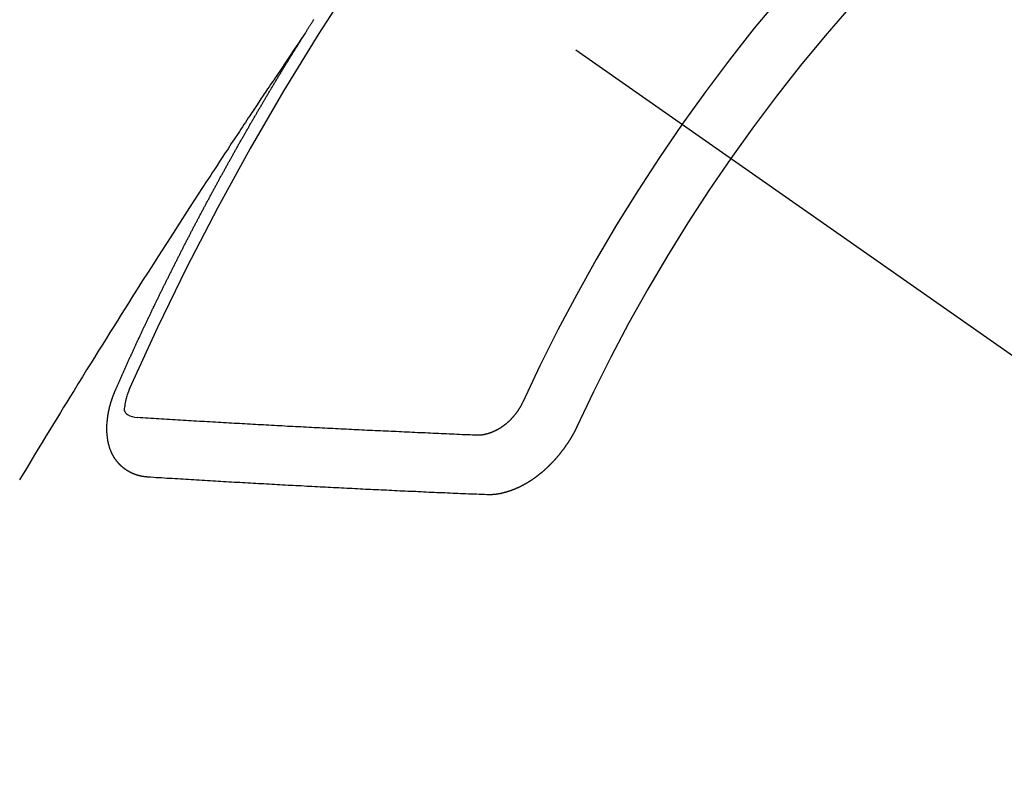
# Model space of a CAD drawing. Extents: x 28111 to 54233, y 210 to 8610.
# Drawn here: x 31827 to 31838, y 6959 to 6968 of the extents above; entities that cross this region are included whole.
import ezdxf

# ---------------------------------------------------------------- set-up
doc = ezdxf.new("R2010")
doc.units = 0
doc.header["$LTSCALE"] = 50
doc.header["$MEASUREMENT"] = 0
doc.linetypes.add('CENTER2', pattern=[1.125, 0.75, -0.125, 0.125, -0.125])
doc.linetypes.add('HIDDEN', pattern=[0.375, 0.25, -0.125])
doc.layers.add('150-機器', color=8, linetype='CONTINUOUS')

msp = doc.modelspace()

# ---------------------------------------------------------------- linework, layer by layer
at = {"layer": '150-機器', "color": 13, "linetype": 'CENTER2'}
msp.add_line((31613.225, 7121.625), (31857.243, 6950.762), dxfattribs=at)
at = {"layer": '150-機器', "color": 13, "linetype": 'HIDDEN'}
for points in [[(31830.312, 6967.663), (31830.316, 6967.669), (31830.32, 6967.675), (31830.323, 6967.68), (31830.327, 6967.686), (31830.331, 6967.692), (31830.334, 6967.698), (31830.337, 6967.703), (31830.341, 6967.709), (31830.344, 6967.715), (31830.348, 6967.72), (31830.352, 6967.726), (31830.355, 6967.732), (31830.358, 6967.737), (31830.362, 6967.743), (31830.366, 6967.749), (31830.369, 6967.754), (31830.373, 6967.759), (31830.376, 6967.766), (31830.38, 6967.771), (31830.384, 6967.776), (31830.387, 6967.783), (31830.391, 6967.788), (31830.394, 6967.793), (31830.398, 6967.8), (31830.402, 6967.805), (31830.405, 6967.81), (31830.408, 6967.817), (31830.412, 6967.822)], [(31830.316, 6967.669), (31830.273, 6967.605), (31830.229, 6967.54), (31830.186, 6967.476), (31830.143, 6967.412), (31830.113, 6967.368), (31830.084, 6967.324), (31830.055, 6967.28), (31830.025, 6967.236), (31830.008, 6967.211), (31829.991, 6967.186), (31829.974, 6967.161), (31829.957, 6967.135), (31829.94, 6967.11), (31829.923, 6967.085), (31829.906, 6967.06), (31829.889, 6967.035), (31829.877, 6967.017), (31829.864, 6966.998), (31829.851, 6966.979), (31829.839, 6966.96), (31829.813, 6966.922), (31829.788, 6966.884), (31829.763, 6966.846), (31829.737, 6966.808), (31829.725, 6966.789), (31829.712, 6966.77), (31829.7, 6966.751), (31829.687, 6966.733), (31829.67, 6966.708), (31829.653, 6966.682), (31829.637, 6966.657), (31829.62, 6966.632), (31829.604, 6966.607), (31829.587, 6966.581), (31829.57, 6966.556), (31829.554, 6966.53), (31829.516, 6966.473), (31829.478, 6966.417), (31829.441, 6966.36), (31829.403, 6966.303), (31829.374, 6966.259), (31829.345, 6966.214), (31829.317, 6966.17), (31829.288, 6966.126), (31829.266, 6966.093), (31829.245, 6966.061), (31829.223, 6966.028), (31829.202, 6965.996), (31829.153, 6965.921), (31829.104, 6965.846), (31829.055, 6965.771), (31829.007, 6965.695), (31828.954, 6965.613), (31828.9, 6965.53), (31828.847, 6965.448), (31828.794, 6965.365), (31828.745, 6965.289), (31828.696, 6965.212), (31828.647, 6965.136), (31828.598, 6965.06), (31828.537, 6964.964), (31828.476, 6964.869), (31828.416, 6964.773), (31828.355, 6964.677), (31828.315, 6964.614), (31828.275, 6964.55), (31828.235, 6964.486), (31828.195, 6964.422), (31828.15, 6964.352), (31828.106, 6964.282), (31828.062, 6964.211), (31828.018, 6964.141), (31827.975, 6964.071), (31827.931, 6964), (31827.887, 6963.93), (31827.843, 6963.86), (31827.796, 6963.783), (31827.748, 6963.706), (31827.701, 6963.629), (31827.654, 6963.553), (31827.618, 6963.495), (31827.583, 6963.437), (31827.547, 6963.38), (31827.512, 6963.322), (31827.469, 6963.252), (31827.426, 6963.181), (31827.383, 6963.11), (31827.34, 6963.04), (31827.297, 6962.969), (31827.254, 6962.899), (31827.212, 6962.828), (31827.169, 6962.757), (31827.126, 6962.687), (31827.084, 6962.616)], [(31828.169, 6963.631), (31828.173, 6963.64), (31828.176, 6963.648), (31828.18, 6963.657), (31828.183, 6963.665), (31828.188, 6963.673), (31828.192, 6963.683), (31828.195, 6963.691), (31828.199, 6963.7), (31828.202, 6963.708), (31828.206, 6963.717), (31828.211, 6963.725), (31828.214, 6963.734), (31828.218, 6963.742), (31828.221, 6963.751), (31828.225, 6963.759), (31828.23, 6963.768), (31828.233, 6963.777), (31828.237, 6963.785), (31828.24, 6963.794), (31828.244, 6963.803), (31828.249, 6963.811), (31828.252, 6963.819), (31828.256, 6963.828), (31828.259, 6963.836), (31828.264, 6963.845), (31828.268, 6963.853), (31828.271, 6963.862), (31828.275, 6963.87), (31828.279, 6963.88), (31828.283, 6963.888), (31828.287, 6963.896), (31828.29, 6963.905), (31828.294, 6963.913), (31828.298, 6963.922), (31828.302, 6963.93), (31828.305, 6963.939), (31828.309, 6963.947), (31828.314, 6963.956), (31828.317, 6963.965), (31828.321, 6963.973), (31828.325, 6963.981), (31828.329, 6963.99), (31828.333, 6963.999), (31828.336, 6964.007), (31828.341, 6964.015), (31828.345, 6964.025), (31828.348, 6964.033), (31828.353, 6964.041), (31828.357, 6964.05), (31828.36, 6964.059), (31828.364, 6964.067), (31828.368, 6964.075), (31828.372, 6964.085), (31828.376, 6964.093), (31828.38, 6964.101), (31828.384, 6964.11), (31828.388, 6964.119), (31828.392, 6964.127), (31828.395, 6964.135), (31828.4, 6964.145), (31828.404, 6964.153), (31828.407, 6964.161), (31828.411, 6964.17), (31828.416, 6964.178), (31828.419, 6964.187), (31828.423, 6964.195), (31828.428, 6964.204), (31828.431, 6964.212), (31828.435, 6964.221), (31828.439, 6964.229), (31828.443, 6964.238), (31828.447, 6964.247), (31828.451, 6964.255), (31828.455, 6964.264), (31828.459, 6964.272), (31828.463, 6964.28), (31828.467, 6964.29), (31828.471, 6964.298), (31828.475, 6964.306), (31828.478, 6964.315), (31828.483, 6964.323), (31828.487, 6964.332), (31828.491, 6964.34), (31828.495, 6964.349), (31828.499, 6964.358), (31828.503, 6964.366), (31828.507, 6964.375), (31828.512, 6964.383), (31828.515, 6964.391), (31828.519, 6964.401), (31828.523, 6964.408), (31828.527, 6964.417), (31828.532, 6964.426), (31828.535, 6964.434), (31828.54, 6964.442), (31828.544, 6964.451), (31828.547, 6964.46), (31828.552, 6964.468), (31828.556, 6964.477), (31828.56, 6964.485), (31828.564, 6964.494), (31828.568, 6964.502), (31828.572, 6964.511), (31828.576, 6964.519), (31828.58, 6964.528), (31828.584, 6964.537), (31828.588, 6964.545), (31828.592, 6964.554), (31828.597, 6964.562), (31828.6, 6964.57), (31828.605, 6964.579), (31828.609, 6964.587), (31828.614, 6964.596), (31828.617, 6964.605), (31828.621, 6964.613), (31828.625, 6964.622), (31828.63, 6964.63), (31828.633, 6964.638), (31828.638, 6964.647), (31828.642, 6964.656), (31828.646, 6964.664), (31828.65, 6964.673), (31828.654, 6964.681), (31828.659, 6964.69), (31828.663, 6964.698), (31828.666, 6964.707), (31828.671, 6964.715), (31828.675, 6964.724), (31828.679, 6964.732), (31828.683, 6964.741), (31828.688, 6964.749), (31828.692, 6964.758), (31828.696, 6964.766), (31828.699, 6964.775), (31828.704, 6964.783), (31828.708, 6964.792), (31828.713, 6964.801), (31828.716, 6964.809), (31828.721, 6964.817), (31828.726, 6964.826), (31828.729, 6964.834), (31828.734, 6964.843), (31828.737, 6964.852), (31828.742, 6964.859), (31828.746, 6964.869), (31828.75, 6964.877), (31828.754, 6964.886), (31828.759, 6964.894), (31828.763, 6964.902), (31828.767, 6964.911), (31828.771, 6964.919), (31828.776, 6964.928), (31828.78, 6964.936), (31828.784, 6964.944), (31828.788, 6964.954), (31828.793, 6964.962), (31828.797, 6964.971), (31828.801, 6964.979), (31828.805, 6964.987), (31828.809, 6964.996), (31828.814, 6965.004), (31828.818, 6965.013), (31828.822, 6965.021), (31828.827, 6965.03), (31828.831, 6965.038), (31828.835, 6965.046), (31828.839, 6965.056), (31828.843, 6965.064), (31828.848, 6965.072), (31828.852, 6965.081), (31828.857, 6965.09), (31828.861, 6965.097), (31828.865, 6965.106), (31828.869, 6965.115), (31828.874, 6965.123), (31828.878, 6965.132), (31828.882, 6965.14), (31828.887, 6965.149), (31828.891, 6965.157), (31828.895, 6965.166), (31828.9, 6965.174), (31828.903, 6965.182), (31828.908, 6965.191), (31828.913, 6965.199), (31828.917, 6965.208), (31828.921, 6965.216), (31828.926, 6965.225), (31828.929, 6965.233), (31828.934, 6965.242), (31828.939, 6965.25), (31828.943, 6965.259), (31828.947, 6965.267), (31828.951, 6965.275), (31828.955, 6965.285), (31828.96, 6965.292), (31828.965, 6965.301), (31828.969, 6965.309), (31828.973, 6965.318), (31828.977, 6965.326), (31828.982, 6965.335), (31828.986, 6965.344), (31828.991, 6965.352), (31828.995, 6965.36), (31829, 6965.369), (31829.004, 6965.378), (31829.008, 6965.386), (31829.013, 6965.394), (31829.017, 6965.402), (31829.021, 6965.411), (31829.026, 6965.419), (31829.03, 6965.428), (31829.035, 6965.436), (31829.039, 6965.445), (31829.043, 6965.453), (31829.048, 6965.462), (31829.052, 6965.47), (31829.056, 6965.479), (31829.061, 6965.487), (31829.066, 6965.496), (31829.07, 6965.504), (31829.074, 6965.513), (31829.078, 6965.521), (31829.083, 6965.53), (31829.088, 6965.538), (31829.093, 6965.546), (31829.096, 6965.555), (31829.101, 6965.564), (31829.105, 6965.572), (31829.11, 6965.58), (31829.115, 6965.588), (31829.119, 6965.598), (31829.123, 6965.606), (31829.128, 6965.614), (31829.132, 6965.622), (31829.137, 6965.631), (31829.141, 6965.639), (31829.146, 6965.648), (31829.15, 6965.656), (31829.155, 6965.665), (31829.159, 6965.673), (31829.164, 6965.682), (31829.168, 6965.69), (31829.172, 6965.699), (31829.177, 6965.707), (31829.182, 6965.715), (31829.186, 6965.723), (31829.191, 6965.732), (31829.195, 6965.741), (31829.199, 6965.749), (31829.204, 6965.758), (31829.209, 6965.766), (31829.213, 6965.775), (31829.218, 6965.783), (31829.223, 6965.791), (31829.227, 6965.799), (31829.231, 6965.809), (31829.235, 6965.817), (31829.24, 6965.825), (31829.245, 6965.833), (31829.25, 6965.842), (31829.254, 6965.85), (31829.259, 6965.859), (31829.263, 6965.867), (31829.268, 6965.875), (31829.272, 6965.885), (31829.276, 6965.893), (31829.281, 6965.901), (31829.286, 6965.909), (31829.291, 6965.918), (31829.295, 6965.926), (31829.3, 6965.935), (31829.304, 6965.943), (31829.309, 6965.951), (31829.313, 6965.959), (31829.318, 6965.968), (31829.323, 6965.977), (31829.327, 6965.985), (31829.332, 6965.994), (31829.336, 6966.002), (31829.341, 6966.011), (31829.345, 6966.019), (31829.35, 6966.027), (31829.354, 6966.035), (31829.359, 6966.044), (31829.364, 6966.053), (31829.369, 6966.061), (31829.374, 6966.069), (31829.378, 6966.077), (31829.383, 6966.086), (31829.387, 6966.094), (31829.392, 6966.103), (31829.396, 6966.111), (31829.401, 6966.119), (31829.406, 6966.128), (31829.41, 6966.136), (31829.415, 6966.145), (31829.42, 6966.153), (31829.425, 6966.161), (31829.429, 6966.169), (31829.434, 6966.178), (31829.439, 6966.187), (31829.443, 6966.195), (31829.448, 6966.204), (31829.452, 6966.211), (31829.457, 6966.22), (31829.462, 6966.228), (31829.466, 6966.237), (31829.471, 6966.246), (31829.476, 6966.254), (31829.481, 6966.262), (31829.485, 6966.27), (31829.49, 6966.279), (31829.494, 6966.287), (31829.499, 6966.296), (31829.504, 6966.304), (31829.508, 6966.312), (31829.513, 6966.321), (31829.518, 6966.329), (31829.522, 6966.338), (31829.527, 6966.346), (31829.532, 6966.354), (31829.537, 6966.363), (31829.542, 6966.37), (31829.547, 6966.379), (31829.552, 6966.388), (31829.556, 6966.396), (31829.561, 6966.405), (31829.565, 6966.413), (31829.57, 6966.421), (31829.575, 6966.43), (31829.579, 6966.438), (31829.584, 6966.447), (31829.588, 6966.455), (31829.594, 6966.463), (31829.599, 6966.471), (31829.603, 6966.479), (31829.608, 6966.488), (31829.613, 6966.496), (31829.618, 6966.505), (31829.622, 6966.514), (31829.627, 6966.521), (31829.632, 6966.53), (31829.637, 6966.538), (31829.642, 6966.546), (31829.647, 6966.555), (31829.651, 6966.563), (31829.656, 6966.572), (31829.66, 6966.58), (31829.665, 6966.588), (31829.671, 6966.597), (31829.675, 6966.605), (31829.68, 6966.613), (31829.685, 6966.622), (31829.689, 6966.63), (31829.694, 6966.639), (31829.699, 6966.647), (31829.704, 6966.655), (31829.709, 6966.663), (31829.713, 6966.671), (31829.718, 6966.68), (31829.723, 6966.688), (31829.728, 6966.697), (31829.733, 6966.705), (31829.738, 6966.713), (31829.743, 6966.722), (31829.747, 6966.73), (31829.752, 6966.738), (31829.758, 6966.746), (31829.762, 6966.754), (31829.767, 6966.763), (31829.772, 6966.772), (31829.776, 6966.78), (31829.782, 6966.788), (31829.787, 6966.797), (31829.791, 6966.805), (31829.796, 6966.813), (31829.802, 6966.822), (31829.806, 6966.83), (31829.811, 6966.838), (31829.815, 6966.846), (31829.82, 6966.855), (31829.826, 6966.863), (31829.83, 6966.871), (31829.835, 6966.88), (31829.84, 6966.888), (31829.845, 6966.896), (31829.85, 6966.905), (31829.855, 6966.913), (31829.859, 6966.921), (31829.865, 6966.929), (31829.869, 6966.937), (31829.874, 6966.946), (31829.879, 6966.955), (31829.884, 6966.962), (31829.889, 6966.971), (31829.894, 6966.98), (31829.899, 6966.987), (31829.904, 6966.996), (31829.909, 6967.005), (31829.913, 6967.012), (31829.919, 6967.021), (31829.924, 6967.029), (31829.928, 6967.037), (31829.934, 6967.045), (31829.939, 6967.054), (31829.943, 6967.062), (31829.948, 6967.071), (31829.953, 6967.078), (31829.958, 6967.087), (31829.963, 6967.096), (31829.968, 6967.103), (31829.973, 6967.112), (31829.978, 6967.121), (31829.983, 6967.128), (31829.988, 6967.137), (31829.993, 6967.145), (31829.998, 6967.153), (31830.003, 6967.161), (31830.008, 6967.17), (31830.013, 6967.178), (31830.018, 6967.186), (31830.023, 6967.195), (31830.028, 6967.202), (31830.033, 6967.211), (31830.038, 6967.22), (31830.043, 6967.227), (31830.048, 6967.236), (31830.054, 6967.244), (31830.058, 6967.252), (31830.063, 6967.261), (31830.069, 6967.269), (31830.073, 6967.277), (31830.078, 6967.286), (31830.084, 6967.294), (31830.088, 6967.302), (31830.094, 6967.31), (31830.098, 6967.319), (31830.103, 6967.327), (31830.109, 6967.335), (31830.113, 6967.343), (31830.119, 6967.351), (31830.124, 6967.36), (31830.129, 6967.368), (31830.134, 6967.376), (31830.138, 6967.384), (31830.144, 6967.393), (31830.149, 6967.401), (31830.154, 6967.409), (31830.159, 6967.417), (31830.165, 6967.426), (31830.169, 6967.434), (31830.174, 6967.442), (31830.18, 6967.45), (31830.184, 6967.458), (31830.19, 6967.467), (31830.195, 6967.475), (31830.2, 6967.483), (31830.205, 6967.491), (31830.211, 6967.5), (31830.215, 6967.507), (31830.221, 6967.516), (31830.226, 6967.524), (31830.231, 6967.532), (31830.236, 6967.54), (31830.24, 6967.549), (31830.246, 6967.557), (31830.251, 6967.565), (31830.256, 6967.573), (31830.261, 6967.582), (31830.266, 6967.59), (31830.271, 6967.598), (31830.277, 6967.606), (31830.281, 6967.614), (31830.287, 6967.623), (31830.292, 6967.631), (31830.297, 6967.639), (31830.302, 6967.647), (31830.308, 6967.656), (31830.312, 6967.663)], [(31828.535, 6962.648), (31828.533, 6962.649), (31828.531, 6962.649), (31828.529, 6962.649), (31828.526, 6962.649), (31828.523, 6962.65), (31828.521, 6962.65), (31828.518, 6962.65), (31828.516, 6962.651), (31828.513, 6962.65), (31828.511, 6962.65), (31828.509, 6962.651), (31828.506, 6962.652), (31828.504, 6962.652), (31828.502, 6962.652), (31828.499, 6962.652), (31828.497, 6962.652), (31828.494, 6962.652), (31828.491, 6962.653), (31828.489, 6962.654), (31828.487, 6962.654), (31828.485, 6962.654), (31828.483, 6962.655), (31828.48, 6962.655), (31828.477, 6962.656), (31828.475, 6962.655), (31828.472, 6962.656), (31828.47, 6962.656), (31828.468, 6962.656), (31828.465, 6962.657), (31828.463, 6962.658), (31828.46, 6962.658), (31828.458, 6962.658), (31828.457, 6962.659), (31828.454, 6962.66), (31828.451, 6962.661), (31828.449, 6962.661), (31828.447, 6962.661), (31828.445, 6962.662), (31828.442, 6962.663), (31828.44, 6962.663), (31828.438, 6962.664), (31828.436, 6962.664), (31828.433, 6962.665), (31828.43, 6962.666), (31828.428, 6962.666), (31828.427, 6962.667), (31828.424, 6962.667), (31828.422, 6962.668), (31828.419, 6962.669), (31828.418, 6962.67), (31828.415, 6962.67), (31828.413, 6962.67), (31828.41, 6962.671), (31828.408, 6962.672), (31828.406, 6962.673), (31828.404, 6962.673), (31828.402, 6962.675), (31828.399, 6962.675), (31828.398, 6962.676), (31828.396, 6962.677), (31828.393, 6962.677), (31828.391, 6962.679), (31828.389, 6962.679), (31828.387, 6962.68), (31828.384, 6962.681), (31828.382, 6962.681), (31828.38, 6962.682), (31828.378, 6962.683), (31828.376, 6962.684), (31828.373, 6962.685), (31828.372, 6962.686), (31828.37, 6962.686), (31828.367, 6962.688), (31828.365, 6962.688), (31828.363, 6962.689), (31828.362, 6962.691), (31828.359, 6962.692), (31828.357, 6962.693), (31828.355, 6962.693), (31828.353, 6962.694), (31828.35, 6962.695), (31828.348, 6962.696), (31828.347, 6962.697), (31828.345, 6962.698), (31828.342, 6962.699), (31828.341, 6962.701), (31828.338, 6962.701), (31828.337, 6962.702), (31828.334, 6962.704), (31828.332, 6962.704), (31828.33, 6962.705), (31828.329, 6962.706), (31828.326, 6962.708), (31828.324, 6962.708), (31828.322, 6962.71), (31828.321, 6962.711), (31828.318, 6962.712), (31828.316, 6962.713), (31828.315, 6962.714), (31828.313, 6962.715), (31828.31, 6962.717), (31828.309, 6962.718), (31828.307, 6962.719), (31828.305, 6962.719), (31828.303, 6962.721), (31828.301, 6962.722), (31828.299, 6962.723), (31828.298, 6962.724), (31828.295, 6962.726), (31828.294, 6962.727), (31828.292, 6962.728), (31828.289, 6962.73), (31828.288, 6962.731), (31828.286, 6962.732), (31828.285, 6962.734), (31828.282, 6962.735), (31828.28, 6962.736), (31828.279, 6962.738), (31828.277, 6962.739), (31828.275, 6962.74), (31828.273, 6962.742), (31828.271, 6962.743), (31828.27, 6962.744), (31828.267, 6962.746), (31828.266, 6962.747), (31828.264, 6962.748), (31828.262, 6962.749), (31828.261, 6962.752), (31828.259, 6962.753), (31828.257, 6962.754), (31828.256, 6962.755), (31828.253, 6962.757), (31828.252, 6962.758), (31828.251, 6962.76), (31828.249, 6962.761), (31828.246, 6962.763), (31828.245, 6962.764), (31828.243, 6962.765), (31828.242, 6962.767), (31828.24, 6962.769), (31828.238, 6962.77), (31828.236, 6962.771), (31828.235, 6962.773), (31828.233, 6962.775), (31828.231, 6962.776), (31828.23, 6962.778), (31828.229, 6962.779), (31828.226, 6962.781), (31828.225, 6962.783), (31828.223, 6962.784), (31828.222, 6962.786), (31828.22, 6962.787), (31828.218, 6962.789), (31828.217, 6962.79), (31828.216, 6962.792), (31828.215, 6962.794), (31828.212, 6962.795), (31828.211, 6962.797), (31828.209, 6962.798), (31828.208, 6962.8), (31828.206, 6962.802), (31828.204, 6962.803), (31828.203, 6962.805), (31828.202, 6962.806), (31828.2, 6962.808), (31828.199, 6962.811), (31828.197, 6962.812), (31828.196, 6962.814), (31828.194, 6962.815), (31828.192, 6962.818), (31828.191, 6962.819), (31828.19, 6962.821), (31828.189, 6962.823), (31828.187, 6962.824), (31828.185, 6962.826), (31828.184, 6962.828), (31828.182, 6962.829), (31828.181, 6962.831), (31828.18, 6962.833), (31828.178, 6962.835), (31828.177, 6962.837), (31828.176, 6962.839), (31828.175, 6962.841), (31828.173, 6962.842), (31828.172, 6962.844), (31828.17, 6962.847), (31828.169, 6962.849), (31828.167, 6962.85), (31828.166, 6962.852), (31828.165, 6962.854), (31828.163, 6962.856), (31828.162, 6962.858), (31828.161, 6962.86), (31828.16, 6962.861), (31828.159, 6962.863), (31828.158, 6962.865), (31828.156, 6962.868), (31828.155, 6962.87), (31828.154, 6962.872), (31828.152, 6962.874), (31828.151, 6962.876), (31828.15, 6962.878), (31828.149, 6962.879), (31828.147, 6962.882), (31828.146, 6962.884), (31828.145, 6962.886), (31828.144, 6962.888), (31828.143, 6962.89), (31828.142, 6962.892), (31828.141, 6962.894), (31828.14, 6962.896), (31828.138, 6962.898), (31828.137, 6962.9), (31828.136, 6962.902), (31828.135, 6962.904), (31828.134, 6962.906), (31828.133, 6962.908), (31828.132, 6962.911), (31828.131, 6962.913), (31828.13, 6962.915), (31828.129, 6962.917), (31828.127, 6962.919), (31828.126, 6962.921), (31828.126, 6962.924), (31828.125, 6962.926), (31828.124, 6962.928), (31828.122, 6962.93), (31828.122, 6962.933), (31828.121, 6962.935), (31828.12, 6962.937), (31828.119, 6962.939), (31828.118, 6962.941), (31828.117, 6962.943), (31828.116, 6962.945), (31828.116, 6962.948), (31828.115, 6962.95), (31828.114, 6962.952), (31828.112, 6962.955), (31828.111, 6962.957), (31828.111, 6962.96), (31828.11, 6962.962), (31828.109, 6962.964), (31828.108, 6962.967), (31828.107, 6962.969), (31828.107, 6962.971), (31828.105, 6962.973), (31828.105, 6962.976), (31828.104, 6962.978), (31828.103, 6962.981), (31828.102, 6962.983), (31828.102, 6962.986), (31828.101, 6962.988), (31828.1, 6962.99), (31828.099, 6962.992), (31828.1, 6962.995), (31828.099, 6962.997), (31828.098, 6962.999), (31828.097, 6963.001), (31828.096, 6963.004), (31828.096, 6963.007), (31828.095, 6963.009), (31828.094, 6963.012), (31828.094, 6963.014), (31828.093, 6963.016), (31828.092, 6963.019), (31828.092, 6963.022), (31828.091, 6963.024), (31828.09, 6963.027), (31828.09, 6963.029), (31828.089, 6963.031), (31828.089, 6963.034), (31828.089, 6963.036), (31828.088, 6963.039), (31828.087, 6963.041), (31828.087, 6963.044), (31828.086, 6963.047), (31828.086, 6963.049), (31828.085, 6963.051), (31828.085, 6963.054), (31828.084, 6963.056), (31828.084, 6963.059), (31828.083, 6963.062), (31828.083, 6963.065), (31828.082, 6963.067), (31828.081, 6963.069), (31828.082, 6963.072), (31828.081, 6963.074), (31828.081, 6963.077), (31828.08, 6963.08), (31828.08, 6963.083), (31828.079, 6963.086), (31828.08, 6963.088), (31828.079, 6963.091), (31828.079, 6963.093), (31828.078, 6963.096), (31828.078, 6963.099), (31828.078, 6963.101), (31828.077, 6963.104), (31828.077, 6963.107), (31828.076, 6963.109), (31828.077, 6963.112), (31828.076, 6963.114), (31828.076, 6963.117), (31828.075, 6963.12), (31828.076, 6963.122), (31828.075, 6963.125), (31828.075, 6963.128), (31828.074, 6963.13), (31828.075, 6963.133), (31828.074, 6963.135), (31828.074, 6963.138), (31828.074, 6963.14), (31828.074, 6963.144), (31828.073, 6963.147), (31828.073, 6963.15), (31828.073, 6963.152), (31828.073, 6963.155), (31828.072, 6963.157), (31828.073, 6963.16), (31828.073, 6963.163), (31828.072, 6963.166), (31828.073, 6963.168), (31828.072, 6963.171), (31828.072, 6963.175), (31828.073, 6963.177), (31828.072, 6963.18), (31828.072, 6963.182), (31828.072, 6963.185), (31828.072, 6963.188), (31828.072, 6963.19), (31828.072, 6963.193), (31828.072, 6963.197), (31828.072, 6963.199), (31828.072, 6963.202), (31828.073, 6963.205), (31828.072, 6963.207), (31828.072, 6963.21), (31828.073, 6963.213), (31828.072, 6963.216), (31828.072, 6963.218), (31828.072, 6963.222), (31828.073, 6963.224), (31828.072, 6963.227), (31828.072, 6963.23), (31828.073, 6963.233), (31828.073, 6963.236), (31828.073, 6963.238), (31828.073, 6963.241), (31828.073, 6963.244), (31828.073, 6963.247), (31828.074, 6963.25), (31828.073, 6963.253), (31828.074, 6963.256), (31828.074, 6963.259), (31828.075, 6963.262), (31828.074, 6963.264), (31828.075, 6963.267), (31828.075, 6963.27), (31828.076, 6963.273), (31828.076, 6963.275), (31828.076, 6963.279), (31828.076, 6963.281), (31828.076, 6963.285), (31828.077, 6963.287), (31828.077, 6963.291), (31828.077, 6963.293), (31828.077, 6963.296), (31828.078, 6963.299), (31828.078, 6963.302), (31828.078, 6963.305), (31828.079, 6963.307), (31828.079, 6963.311), (31828.079, 6963.313), (31828.08, 6963.316), (31828.08, 6963.32), (31828.081, 6963.322), (31828.081, 6963.325), (31828.082, 6963.329), (31828.082, 6963.331), (31828.083, 6963.334), (31828.083, 6963.338), (31828.083, 6963.34), (31828.084, 6963.343), (31828.084, 6963.346), (31828.084, 6963.349), (31828.085, 6963.352), (31828.085, 6963.355), (31828.086, 6963.357), (31828.087, 6963.36), (31828.088, 6963.363), (31828.088, 6963.367), (31828.088, 6963.369), (31828.089, 6963.372), (31828.089, 6963.376), (31828.09, 6963.379), (31828.09, 6963.381), (31828.091, 6963.384), (31828.092, 6963.387), (31828.092, 6963.391), (31828.093, 6963.394), (31828.093, 6963.396), (31828.094, 6963.399), (31828.094, 6963.403), (31828.095, 6963.406), (31828.096, 6963.409), (31828.096, 6963.411), (31828.097, 6963.414), (31828.098, 6963.417), (31828.098, 6963.42), (31828.099, 6963.423), (31828.1, 6963.427), (31828.101, 6963.43), (31828.101, 6963.432), (31828.102, 6963.435), (31828.103, 6963.438), (31828.103, 6963.441), (31828.104, 6963.444), (31828.105, 6963.447), (31828.106, 6963.45), (31828.107, 6963.453), (31828.108, 6963.456), (31828.109, 6963.46), (31828.109, 6963.462), (31828.11, 6963.465), (31828.111, 6963.468), (31828.112, 6963.471), (31828.112, 6963.474), (31828.113, 6963.477), (31828.114, 6963.48), (31828.115, 6963.483), (31828.116, 6963.486), (31828.116, 6963.49), (31828.117, 6963.493), (31828.118, 6963.496), (31828.12, 6963.498), (31828.121, 6963.501), (31828.121, 6963.504), (31828.122, 6963.507), (31828.123, 6963.51), (31828.124, 6963.513), (31828.125, 6963.516), (31828.126, 6963.519), (31828.127, 6963.522), (31828.128, 6963.525), (31828.129, 6963.528), (31828.13, 6963.532), (31828.131, 6963.535), (31828.132, 6963.538), (31828.134, 6963.541), (31828.135, 6963.544), (31828.135, 6963.547), (31828.136, 6963.55), (31828.137, 6963.553), (31828.138, 6963.556), (31828.14, 6963.558), (31828.141, 6963.562), (31828.142, 6963.565), (31828.143, 6963.568), (31828.144, 6963.571), (31828.146, 6963.573), (31828.147, 6963.577), (31828.148, 6963.58), (31828.149, 6963.583), (31828.151, 6963.586), (31828.152, 6963.589), (31828.153, 6963.592), (31828.153, 6963.595), (31828.155, 6963.597), (31828.157, 6963.601), (31828.158, 6963.604), (31828.158, 6963.607), (31828.16, 6963.61), (31828.161, 6963.613), (31828.163, 6963.617), (31828.163, 6963.62), (31828.165, 6963.622), (31828.166, 6963.625), (31828.167, 6963.628), (31828.169, 6963.631)], [(31828.331, 6963.657), (31828.323, 6963.637), (31828.316, 6963.617), (31828.308, 6963.597), (31828.301, 6963.577), (31828.297, 6963.564), (31828.293, 6963.551), (31828.289, 6963.538), (31828.286, 6963.525), (31828.282, 6963.506), (31828.279, 6963.488), (31828.276, 6963.469), (31828.273, 6963.449), (31828.271, 6963.437), (31828.269, 6963.424), (31828.268, 6963.412), (31828.269, 6963.401), (31828.275, 6963.388), (31828.283, 6963.376), (31828.293, 6963.365), (31828.305, 6963.356), (31828.331, 6963.342), (31828.359, 6963.332), (31828.387, 6963.326), (31828.416, 6963.322)], [(31832.772, 6963.496), (31832.77, 6963.493), (31832.768, 6963.489), (31832.767, 6963.486), (31832.765, 6963.483), (31832.763, 6963.479), (31832.761, 6963.476), (31832.76, 6963.473), (31832.759, 6963.469), (31832.757, 6963.466), (31832.755, 6963.463), (31832.753, 6963.459), (31832.751, 6963.456), (31832.75, 6963.452), (31832.747, 6963.449), (31832.746, 6963.446), (31832.744, 6963.443), (31832.742, 6963.439), (31832.74, 6963.436), (31832.738, 6963.432), (31832.736, 6963.43), (31832.734, 6963.427), (31832.733, 6963.423), (31832.73, 6963.419), (31832.728, 6963.416), (31832.726, 6963.413), (31832.723, 6963.41), (31832.722, 6963.407), (31832.72, 6963.403), (31832.718, 6963.4), (31832.716, 6963.397), (31832.713, 6963.394), (31832.711, 6963.39), (31832.709, 6963.387), (31832.707, 6963.385), (31832.705, 6963.381), (31832.703, 6963.378), (31832.7, 6963.375), (31832.698, 6963.371), (31832.695, 6963.369), (31832.693, 6963.365), (31832.69, 6963.362), (31832.689, 6963.36), (31832.686, 6963.357), (31832.684, 6963.353), (31832.681, 6963.351), (31832.679, 6963.347), (31832.676, 6963.344), (31832.673, 6963.341), (31832.671, 6963.339), (31832.669, 6963.336), (31832.666, 6963.333), (31832.664, 6963.33), (31832.661, 6963.326), (31832.658, 6963.324), (31832.656, 6963.32), (31832.654, 6963.319), (31832.651, 6963.315), (31832.648, 6963.313), (31832.646, 6963.309), (31832.643, 6963.307), (31832.64, 6963.303), (31832.638, 6963.301), (31832.635, 6963.299), (31832.633, 6963.295), (31832.629, 6963.293), (31832.626, 6963.29), (31832.625, 6963.288), (31832.622, 6963.285), (31832.618, 6963.282), (31832.615, 6963.28), (31832.614, 6963.277), (31832.61, 6963.274), (31832.607, 6963.272), (31832.604, 6963.269), (31832.602, 6963.267), (31832.599, 6963.264), (31832.596, 6963.261), (31832.593, 6963.258), (31832.591, 6963.257), (31832.588, 6963.254), (31832.585, 6963.251), (31832.582, 6963.249), (31832.579, 6963.247), (31832.576, 6963.244), (31832.573, 6963.242), (31832.57, 6963.239), (31832.567, 6963.238), (31832.564, 6963.235), (31832.561, 6963.233), (31832.558, 6963.231), (31832.555, 6963.228), (31832.552, 6963.226), (31832.548, 6963.224), (31832.545, 6963.221), (31832.543, 6963.219), (31832.539, 6963.217), (31832.536, 6963.215), (31832.533, 6963.213), (31832.53, 6963.211), (31832.527, 6963.209), (31832.524, 6963.207), (31832.52, 6963.205), (31832.518, 6963.203), (31832.514, 6963.202), (31832.511, 6963.199), (31832.508, 6963.198), (31832.505, 6963.195), (31832.502, 6963.194), (31832.499, 6963.192), (31832.495, 6963.19), (31832.493, 6963.188), (31832.489, 6963.186), (31832.485, 6963.184), (31832.483, 6963.182), (31832.479, 6963.181), (31832.475, 6963.179), (31832.473, 6963.177), (31832.47, 6963.176), (31832.466, 6963.174), (31832.462, 6963.172), (31832.46, 6963.17), (31832.456, 6963.169), (31832.453, 6963.168), (31832.45, 6963.167), (31832.446, 6963.165), (31832.443, 6963.164), (31832.441, 6963.162), (31832.437, 6963.16), (31832.433, 6963.159), (31832.43, 6963.157), (31832.427, 6963.156), (31832.423, 6963.155), (31832.42, 6963.153), (31832.417, 6963.152), (31832.414, 6963.152), (31832.41, 6963.15), (31832.407, 6963.149), (31832.404, 6963.148), (31832.4, 6963.146), (31832.397, 6963.145), (31832.394, 6963.144), (31832.391, 6963.143), (31832.387, 6963.142), (31832.384, 6963.141), (31832.38, 6963.14), (31832.377, 6963.139), (31832.374, 6963.138), (31832.37, 6963.137), (31832.368, 6963.136), (31832.364, 6963.135), (31832.361, 6963.135), (31832.357, 6963.134), (31832.354, 6963.133), (31832.351, 6963.132), (31832.347, 6963.131), (31832.344, 6963.131), (31832.341, 6963.129), (31832.338, 6963.129), (31832.335, 6963.129), (31832.331, 6963.128), (31832.329, 6963.127), (31832.325, 6963.127), (31832.322, 6963.126), (31832.319, 6963.126), (31832.315, 6963.126), (31832.312, 6963.125), (31832.309, 6963.124), (31832.305, 6963.124), (31832.303, 6963.123), (31832.299, 6963.124), (31832.296, 6963.123), (31832.294, 6963.123), (31832.29, 6963.123), (31832.287, 6963.122), (31832.284, 6963.122), (31832.281, 6963.122), (31832.277, 6963.122), (31832.274, 6963.121), (31832.272, 6963.121), (31832.269, 6963.122), (31832.266, 6963.121), (31832.262, 6963.121), (31832.259, 6963.121), (31832.256, 6963.122), (31832.254, 6963.121), (31832.25, 6963.121), (31832.248, 6963.122), (31832.244, 6963.122), (31832.241, 6963.123), (31832.238, 6963.122), (31832.235, 6963.123)], [(31832.235, 6963.123), (31832.206, 6963.124), (31832.176, 6963.125), (31832.146, 6963.126), (31832.117, 6963.127), (31832.087, 6963.128), (31832.057, 6963.13), (31832.028, 6963.131), (31831.998, 6963.132), (31831.969, 6963.133), (31831.939, 6963.135), (31831.91, 6963.136), (31831.879, 6963.138), (31831.85, 6963.139), (31831.82, 6963.14), (31831.79, 6963.141), (31831.761, 6963.142), (31831.731, 6963.144), (31831.701, 6963.146), (31831.671, 6963.147), (31831.642, 6963.148), (31831.612, 6963.149), (31831.583, 6963.15), (31831.552, 6963.152), (31831.523, 6963.153), (31831.493, 6963.155), (31831.463, 6963.156), (31831.433, 6963.158), (31831.403, 6963.159), (31831.374, 6963.16), (31831.343, 6963.162), (31831.314, 6963.163), (31831.284, 6963.164), (31831.255, 6963.166), (31831.224, 6963.167), (31831.195, 6963.169), (31831.165, 6963.17), (31831.135, 6963.172), (31831.105, 6963.173), (31831.075, 6963.175), (31831.045, 6963.175), (31831.015, 6963.176), (31830.985, 6963.178), (31830.955, 6963.179), (31830.925, 6963.181), (31830.895, 6963.182), (31830.866, 6963.184), (31830.835, 6963.186), (31830.806, 6963.187), (31830.775, 6963.189), (31830.746, 6963.19), (31830.715, 6963.192), (31830.686, 6963.193), (31830.655, 6963.195), (31830.626, 6963.196), (31830.595, 6963.198), (31830.566, 6963.199), (31830.535, 6963.201), (31830.506, 6963.202), (31830.475, 6963.204), (31830.445, 6963.205), (31830.415, 6963.207), (31830.385, 6963.209), (31830.355, 6963.21), (31830.325, 6963.212), (31830.295, 6963.213), (31830.265, 6963.215), (31830.235, 6963.216), (31830.205, 6963.218), (31830.175, 6963.219), (31830.144, 6963.221), (31830.115, 6963.222), (31830.084, 6963.224), (31830.054, 6963.226), (31830.024, 6963.227), (31829.994, 6963.229), (31829.964, 6963.231), (31829.933, 6963.233), (31829.904, 6963.234), (31829.873, 6963.236), (31829.843, 6963.238), (31829.812, 6963.239), (31829.783, 6963.241), (31829.752, 6963.242), (31829.722, 6963.244), (31829.692, 6963.246), (31829.661, 6963.248), (31829.632, 6963.249), (31829.601, 6963.251), (31829.571, 6963.253), (31829.54, 6963.254), (31829.51, 6963.256), (31829.48, 6963.258), (31829.45, 6963.259), (31829.42, 6963.261), (31829.389, 6963.263), (31829.359, 6963.265), (31829.329, 6963.266), (31829.298, 6963.268), (31829.268, 6963.27), (31829.237, 6963.272), (31829.207, 6963.274), (31829.177, 6963.275), (31829.146, 6963.277), (31829.117, 6963.278), (31829.086, 6963.28), (31829.056, 6963.282), (31829.025, 6963.284), (31828.995, 6963.286), (31828.965, 6963.287), (31828.934, 6963.289), (31828.904, 6963.291), (31828.873, 6963.293), (31828.842, 6963.295), (31828.812, 6963.297), (31828.781, 6963.299), (31828.751, 6963.301), (31828.721, 6963.302), (31828.69, 6963.304), (31828.66, 6963.306), (31828.629, 6963.308), (31828.599, 6963.31), (31828.569, 6963.312), (31828.539, 6963.314), (31828.508, 6963.316), (31828.477, 6963.318), (31828.447, 6963.32), (31828.416, 6963.322)], [(31833.392, 6963.234), (31833.391, 6963.231), (31833.389, 6963.227), (31833.388, 6963.225), (31833.386, 6963.221), (31833.384, 6963.218), (31833.383, 6963.214), (31833.381, 6963.212), (31833.38, 6963.209), (31833.378, 6963.206), (31833.377, 6963.203), (31833.376, 6963.199), (31833.374, 6963.196), (31833.373, 6963.193), (31833.371, 6963.19), (31833.369, 6963.186), (31833.368, 6963.184), (31833.366, 6963.18), (31833.364, 6963.177), (31833.363, 6963.174), (31833.361, 6963.171), (31833.36, 6963.167), (31833.358, 6963.165), (31833.357, 6963.161), (31833.355, 6963.159), (31833.353, 6963.155), (31833.352, 6963.152), (31833.349, 6963.149), (31833.349, 6963.146), (31833.346, 6963.143), (31833.345, 6963.14), (31833.343, 6963.136), (31833.341, 6963.134), (31833.34, 6963.13), (31833.338, 6963.128), (31833.336, 6963.124), (31833.335, 6963.121), (31833.333, 6963.118), (31833.33, 6963.115), (31833.329, 6963.112), (31833.327, 6963.109), (31833.325, 6963.106), (31833.324, 6963.102), (31833.322, 6963.1), (31833.32, 6963.097), (31833.318, 6963.094), (31833.317, 6963.09), (31833.315, 6963.087), (31833.313, 6963.085), (31833.311, 6963.081), (31833.309, 6963.079), (31833.307, 6963.075), (31833.306, 6963.073), (31833.303, 6963.069), (31833.301, 6963.066), (31833.299, 6963.064), (31833.298, 6963.06), (31833.296, 6963.057), (31833.294, 6963.054), (31833.292, 6963.051), (31833.29, 6963.048), (31833.288, 6963.045), (31833.286, 6963.043), (31833.284, 6963.039), (31833.282, 6963.035), (31833.28, 6963.033), (31833.278, 6963.03), (31833.276, 6963.027), (31833.274, 6963.024), (31833.272, 6963.022), (31833.27, 6963.018), (31833.268, 6963.015), (31833.266, 6963.013), (31833.264, 6963.009), (31833.262, 6963.007), (31833.26, 6963.004), (31833.257, 6963), (31833.256, 6962.998), (31833.253, 6962.995), (31833.251, 6962.991), (31833.249, 6962.989), (31833.247, 6962.986), (31833.245, 6962.983), (31833.243, 6962.98), (31833.241, 6962.977), (31833.239, 6962.974), (31833.237, 6962.971), (31833.235, 6962.968), (31833.233, 6962.965), (31833.231, 6962.962), (31833.229, 6962.959), (31833.226, 6962.957), (31833.224, 6962.954), (31833.222, 6962.951), (31833.219, 6962.948), (31833.218, 6962.945), (31833.215, 6962.942), (31833.214, 6962.94), (31833.211, 6962.936), (31833.208, 6962.934), (31833.207, 6962.931), (31833.204, 6962.928), (31833.203, 6962.926), (31833.2, 6962.922), (31833.197, 6962.92), (31833.196, 6962.917), (31833.193, 6962.914), (31833.192, 6962.911), (31833.188, 6962.909), (31833.186, 6962.905), (31833.184, 6962.903), (31833.182, 6962.9), (31833.18, 6962.898), (31833.177, 6962.895), (31833.176, 6962.892), (31833.173, 6962.889), (31833.17, 6962.886), (31833.168, 6962.884), (31833.166, 6962.88), (31833.164, 6962.879), (31833.161, 6962.875), (31833.159, 6962.872), (31833.157, 6962.87), (31833.154, 6962.867), (31833.152, 6962.865), (31833.149, 6962.862), (31833.148, 6962.859), (31833.145, 6962.857), (31833.142, 6962.853), (31833.14, 6962.851), (31833.138, 6962.848), (31833.136, 6962.846), (31833.133, 6962.843), (31833.131, 6962.841), (31833.128, 6962.838), (31833.126, 6962.835), (31833.123, 6962.833), (31833.121, 6962.829), (31833.118, 6962.828), (31833.116, 6962.824), (31833.113, 6962.822), (31833.111, 6962.819), (31833.109, 6962.817), (31833.106, 6962.814), (31833.104, 6962.812), (31833.101, 6962.809), (31833.099, 6962.807), (31833.097, 6962.804), (31833.094, 6962.802), (31833.092, 6962.799), (31833.089, 6962.797), (31833.086, 6962.794), (31833.084, 6962.792), (31833.081, 6962.789), (31833.08, 6962.786), (31833.077, 6962.784), (31833.074, 6962.782), (31833.072, 6962.779), (31833.069, 6962.777), (31833.067, 6962.773), (31833.064, 6962.772), (31833.061, 6962.769), (31833.06, 6962.766), (31833.056, 6962.764), (31833.054, 6962.762), (31833.051, 6962.759), (31833.049, 6962.757), (31833.046, 6962.754), (31833.043, 6962.752), (31833.041, 6962.749), (31833.039, 6962.747), (31833.036, 6962.744), (31833.033, 6962.742), (31833.031, 6962.74), (31833.028, 6962.737), (31833.026, 6962.735), (31833.023, 6962.733), (31833.021, 6962.73), (31833.018, 6962.727), (31833.015, 6962.726), (31833.013, 6962.724), (31833.01, 6962.721), (31833.007, 6962.719), (31833.005, 6962.716), (31833.002, 6962.714), (31833, 6962.712), (31832.997, 6962.709), (31832.994, 6962.708), (31832.991, 6962.706), (31832.988, 6962.703), (31832.987, 6962.701), (31832.984, 6962.698), (31832.981, 6962.696), (31832.978, 6962.694), (31832.975, 6962.691), (31832.973, 6962.689), (31832.97, 6962.688), (31832.967, 6962.685), (31832.965, 6962.683), (31832.962, 6962.681), (31832.959, 6962.678), (31832.957, 6962.677), (31832.954, 6962.675), (31832.951, 6962.673), (31832.948, 6962.67), (31832.946, 6962.668), (31832.943, 6962.666), (31832.94, 6962.664), (31832.938, 6962.662), (31832.935, 6962.66), (31832.933, 6962.658), (31832.929, 6962.655), (31832.927, 6962.653), (31832.924, 6962.652), (31832.922, 6962.65), (31832.919, 6962.647), (31832.916, 6962.645), (31832.914, 6962.643), (31832.91, 6962.642), (31832.908, 6962.64), (31832.905, 6962.637), (31832.902, 6962.635), (31832.9, 6962.634), (31832.897, 6962.632), (31832.895, 6962.63), (31832.891, 6962.629), (31832.888, 6962.626), (31832.886, 6962.624), (31832.883, 6962.622), (31832.881, 6962.62), (31832.877, 6962.619), (31832.875, 6962.617), (31832.872, 6962.615), (31832.87, 6962.613), (31832.866, 6962.611), (31832.863, 6962.609), (31832.861, 6962.607), (31832.858, 6962.606), (31832.856, 6962.604), (31832.852, 6962.602), (31832.85, 6962.6), (31832.847, 6962.599), (31832.845, 6962.597), (31832.841, 6962.595), (31832.839, 6962.594), (31832.836, 6962.592), (31832.833, 6962.59), (31832.83, 6962.588), (31832.828, 6962.587), (31832.824, 6962.585), (31832.822, 6962.583), (31832.819, 6962.581), (31832.816, 6962.58), (31832.813, 6962.578), (31832.811, 6962.576), (31832.808, 6962.575), (31832.805, 6962.573), (31832.802, 6962.572), (31832.799, 6962.57), (31832.797, 6962.568), (31832.793, 6962.567), (31832.791, 6962.565), (31832.787, 6962.564), (31832.785, 6962.563), (31832.783, 6962.561), (31832.78, 6962.559), (31832.777, 6962.558), (31832.774, 6962.556), (31832.771, 6962.554), (31832.768, 6962.553), (31832.766, 6962.552), (31832.762, 6962.551), (31832.76, 6962.549), (31832.757, 6962.548), (31832.754, 6962.546), (31832.751, 6962.544), (31832.749, 6962.543), (31832.745, 6962.542), (31832.743, 6962.54), (31832.739, 6962.539), (31832.738, 6962.538), (31832.734, 6962.536), (31832.732, 6962.535), (31832.728, 6962.533), (31832.726, 6962.532), (31832.723, 6962.531), (31832.72, 6962.529), (31832.717, 6962.528), (31832.714, 6962.527), (31832.712, 6962.525), (31832.708, 6962.524), (31832.706, 6962.523), (31832.703, 6962.522), (31832.7, 6962.52), (31832.698, 6962.519), (31832.694, 6962.518), (31832.692, 6962.517), (31832.689, 6962.516), (31832.686, 6962.514), (31832.684, 6962.513), (31832.68, 6962.512), (31832.678, 6962.511), (31832.675, 6962.51), (31832.672, 6962.508), (31832.669, 6962.508), (31832.667, 6962.506), (31832.664, 6962.505), (31832.66, 6962.504), (31832.658, 6962.503), (31832.655, 6962.502), (31832.652, 6962.501), (31832.65, 6962.499), (31832.647, 6962.499), (31832.644, 6962.498), (31832.641, 6962.497), (31832.638, 6962.495), (31832.636, 6962.495), (31832.632, 6962.493), (31832.629, 6962.493), (31832.627, 6962.492), (31832.624, 6962.491), (31832.621, 6962.49), (31832.618, 6962.489), (31832.616, 6962.488), (31832.613, 6962.487), (31832.61, 6962.486), (31832.607, 6962.485), (31832.605, 6962.484), (31832.602, 6962.483), (31832.599, 6962.482), (31832.596, 6962.482), (31832.593, 6962.481), (31832.591, 6962.48), (31832.588, 6962.479), (31832.585, 6962.478), (31832.582, 6962.477), (31832.579, 6962.477), (31832.576, 6962.476), (31832.574, 6962.474), (31832.571, 6962.474), (31832.568, 6962.474), (31832.566, 6962.473), (31832.563, 6962.473), (31832.559, 6962.471), (31832.557, 6962.471), (31832.555, 6962.47), (31832.552, 6962.469), (31832.549, 6962.469), (31832.546, 6962.468), (31832.543, 6962.467), (31832.54, 6962.466), (31832.537, 6962.466), (31832.535, 6962.465), (31832.532, 6962.465), (31832.53, 6962.464), (31832.527, 6962.463), (31832.524, 6962.463), (31832.522, 6962.462), (31832.519, 6962.462), (31832.516, 6962.461), (31832.513, 6962.461), (31832.511, 6962.46), (31832.508, 6962.46), (31832.505, 6962.459), (31832.502, 6962.459), (31832.499, 6962.458), (31832.497, 6962.458), (31832.494, 6962.458), (31832.491, 6962.457), (31832.488, 6962.457), (31832.486, 6962.456), (31832.483, 6962.456), (31832.48, 6962.455), (31832.477, 6962.455), (31832.475, 6962.454), (31832.473, 6962.454), (31832.47, 6962.453), (31832.467, 6962.453), (31832.464, 6962.453), (31832.461, 6962.452), (31832.458, 6962.452), (31832.456, 6962.452), (31832.453, 6962.452), (31832.451, 6962.451), (31832.448, 6962.451), (31832.446, 6962.451), (31832.443, 6962.451), (31832.44, 6962.45), (31832.437, 6962.45), (31832.435, 6962.45), (31832.432, 6962.45), (31832.429, 6962.449), (31832.427, 6962.449), (31832.424, 6962.449), (31832.422, 6962.449), (31832.42, 6962.449), (31832.417, 6962.448), (31832.414, 6962.449), (31832.411, 6962.449), (31832.409, 6962.449), (31832.406, 6962.448), (31832.404, 6962.449), (31832.401, 6962.448), (31832.399, 6962.449), (31832.396, 6962.448), (31832.394, 6962.448), (31832.391, 6962.448), (31832.388, 6962.449), (31832.385, 6962.448), (31832.383, 6962.449), (31832.38, 6962.448), (31832.378, 6962.449), (31832.375, 6962.448), (31832.373, 6962.448), (31832.37, 6962.448), (31832.367, 6962.449)], [(31832.367, 6962.449), (31832.338, 6962.45), (31832.308, 6962.451), (31832.278, 6962.452), (31832.249, 6962.454), (31832.219, 6962.454), (31832.189, 6962.455), (31832.159, 6962.457), (31832.129, 6962.458), (31832.1, 6962.46), (31832.07, 6962.461), (31832.04, 6962.462), (31832.01, 6962.464), (31831.981, 6962.465), (31831.951, 6962.466), (31831.921, 6962.468), (31831.892, 6962.469), (31831.861, 6962.47), (31831.831, 6962.471), (31831.802, 6962.472), (31831.771, 6962.474), (31831.742, 6962.475), (31831.712, 6962.476), (31831.682, 6962.478), (31831.652, 6962.48), (31831.623, 6962.481), (31831.592, 6962.483), (31831.563, 6962.484), (31831.533, 6962.485), (31831.503, 6962.487), (31831.472, 6962.487), (31831.443, 6962.488), (31831.412, 6962.49), (31831.383, 6962.491), (31831.353, 6962.493), (31831.323, 6962.495), (31831.293, 6962.496), (31831.263, 6962.498), (31831.233, 6962.499), (31831.203, 6962.501), (31831.173, 6962.502), (31831.143, 6962.504), (31831.113, 6962.505), (31831.082, 6962.506), (31831.053, 6962.507), (31831.023, 6962.509), (31830.993, 6962.51), (31830.963, 6962.512), (31830.933, 6962.513), (31830.903, 6962.515), (31830.873, 6962.516), (31830.843, 6962.518), (31830.812, 6962.52), (31830.783, 6962.521), (31830.752, 6962.523), (31830.723, 6962.524), (31830.692, 6962.526), (31830.662, 6962.528), (31830.632, 6962.528), (31830.601, 6962.53), (31830.571, 6962.532), (31830.541, 6962.533), (31830.511, 6962.535), (31830.481, 6962.536), (31830.451, 6962.538), (31830.421, 6962.54), (31830.39, 6962.541), (31830.361, 6962.543), (31830.33, 6962.544), (31830.3, 6962.546), (31830.269, 6962.548), (31830.24, 6962.549), (31830.209, 6962.551), (31830.179, 6962.553), (31830.149, 6962.555), (31830.119, 6962.555), (31830.088, 6962.557), (31830.058, 6962.559), (31830.027, 6962.56), (31829.997, 6962.562), (31829.967, 6962.564), (31829.937, 6962.565), (31829.907, 6962.567), (31829.876, 6962.569), (31829.846, 6962.571), (31829.815, 6962.572), (31829.785, 6962.574), (31829.755, 6962.576), (31829.724, 6962.578), (31829.695, 6962.579), (31829.664, 6962.581), (31829.634, 6962.583), (31829.603, 6962.584), (31829.573, 6962.586), (31829.542, 6962.587), (31829.512, 6962.589), (31829.481, 6962.591), (31829.451, 6962.593), (31829.42, 6962.594), (31829.39, 6962.596), (31829.36, 6962.598), (31829.329, 6962.6), (31829.299, 6962.602), (31829.269, 6962.603), (31829.238, 6962.605), (31829.208, 6962.607), (31829.177, 6962.609), (31829.147, 6962.611), (31829.116, 6962.613), (31829.085, 6962.615), (31829.055, 6962.617), (31829.025, 6962.618), (31828.994, 6962.62), (31828.964, 6962.622), (31828.933, 6962.624), (31828.903, 6962.626), (31828.872, 6962.628), (31828.841, 6962.63), (31828.81, 6962.631), (31828.78, 6962.633), (31828.75, 6962.634), (31828.719, 6962.636), (31828.688, 6962.639), (31828.658, 6962.64), (31828.627, 6962.642), (31828.597, 6962.644), (31828.566, 6962.646), (31828.535, 6962.648)]]:
    msp.add_lwpolyline(points, dxfattribs=at)
for centre, radius, start, end in [((31856.938, 6950.976), 31.291, 133.8895, 156.1104), ((31851.076, 6955.08), 20.146, 134.6922, 155.3077), ((31851.076, 6955.08), 19.474, 134.6922, 155.3077)]:
    msp.add_arc(centre, radius, start, end, dxfattribs=at)

doc.saveas('drawing.dxf')
